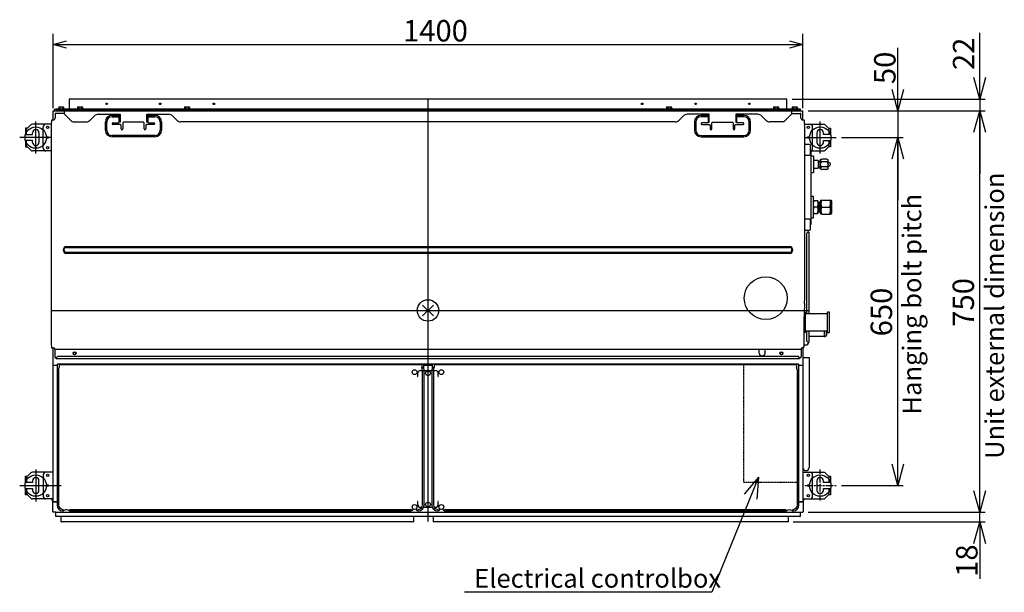
# Model space of a CAD drawing. Extents: x -2097 to 3397, y -3188 to 1943.
# Drawn here: x -763 to 1076, y -526 to 543 of the extents above; entities that cross this region are included whole.
import ezdxf

# ---------------------------------------------------------------- set-up
doc = ezdxf.new("R2010")
doc.units = 0
doc.header["$PDMODE"] = 3
doc.header["$PDSIZE"] = 10
doc.linetypes.add('CENTER2', pattern=[1.125, 0.75, -0.125, 0.125, -0.125])
doc.linetypes.add('HIDDEN', pattern=[1.905, 1.27, -0.635])
for name, color, linetype in [('ARRANGE', 1, 'CONTINUOUS'), ('BASIS', 6, 'CENTER2'), ('DETAIL', 5, 'CONTINUOUS'), ('FIX', 11, 'CONTINUOUS'), ('NOTE', 4, 'CONTINUOUS'), ('OUTLINE', 3, 'CONTINUOUS'), ('SIZE', 30, 'CONTINUOUS')]:
    doc.layers.add(name, color=color, linetype=linetype)
doc.styles.add('KAIGAI', font='ARIAL.TTF', dxfattribs={"height": 40})

msp = doc.modelspace()

# ---------------------------------------------------------------- linework, layer by layer
at = {"layer": 'ARRANGE'}
msp.add_circle((0, 0), 20, dxfattribs=at)
msp.add_point((0, 0), dxfattribs=at)
at = {"layer": 'BASIS'}
for p, q in [((0, 395), (0, -395)), ((-732.5, 293), (-732.5, 353)), ((732.5, 293), (732.5, 353)), ((-702.5, 323), (-762.5, 323)), ((702.5, 323), (762.5, 323)), ((-703.5, 0), (711.6, 0)), ((-732.5, -297), (-732.5, -357)), ((-762.5, -327), (-684.9, -327))]:
    msp.add_line(p, q, dxfattribs=at)
at = {"layer": 'BASIS', "ltscale": 0.4}
for p, q in [((732.5, -357), (732.5, -297)), ((702.5, -327), (762.5, -327))]:
    msp.add_line(p, q, dxfattribs=at)
at = {"layer": 'DETAIL', "ltscale": 0.4}
for p, q in [((670, 395), (-670, 395)), ((-670, 395), (-670, 376.8)), ((670, 376.8), (670, 395)), ((-700, 355.6), (-700, 373)), ((-698.4, 375.2), (-698.4, 373)), ((-695, 375.2), (-698.4, 375.2)), ((-678.7, 368.1), (-695.9, 368.1)), ((-695, 376.6), (-670.2, 376.6)), ((-695, 375), (-695, 376.6)), ((692, 375.8), (-695, 375.8)), ((692, 375), (-695, 375)), ((-691, 376.8), (-685, 376.8)), ((-691, 376.8), (-691, 376.6)), ((-689.6, 379.9), (-688.5, 380.3)), ((-689, 380.3), (-689.6, 379.9)), ((-689.6, 379.9), (-689.6, 376.8)), ((-689, 380.3), (-688.5, 380.3)), ((-688.5, 380.3), (-685, 380.3)), ((-687.3, 379.9), (-687.3, 376.8)), ((-685, 380.3), (-681.5, 380.3)), ((-685, 376.8), (-679, 376.8)), ((-682.7, 379.9), (-681.5, 380.3)), ((-682.7, 379.9), (-682.7, 376.8)), ((-681.5, 380.3), (-681, 380.3)), ((-680.4, 379.9), (-681, 380.3)), ((-680.4, 379.9), (-680.4, 376.8)), ((-680.3, 368.1), (-666.2, 354)), ((-679, 376.6), (-679, 376.8)), ((-678.7, 368.1), (-678.7, 373)), ((-670, 376.8), (-670.2, 376.6)), ((-656, 376.8), (-650, 376.8)), ((-656, 376.8), (-656, 375.8)), ((-654.6, 379.9), (-653.5, 380.3)), ((-654, 380.3), (-654.6, 379.9)), ((-654.6, 379.9), (-654.6, 376.8)), ((-654, 380.3), (-653.5, 380.3)), ((-653.8, 375), (-653.8, 373)), ((-653.5, 380.3), (-650, 380.3)), ((-652.3, 379.9), (-652.3, 376.8)), ((-650, 380.3), (-646.5, 380.3)), ((-650, 376.8), (-644, 376.8)), ((-647.7, 379.9), (-646.5, 380.3)), ((-647.7, 379.9), (-647.7, 376.8)), ((-646.5, 380.3), (-646, 380.3)), ((-646.2, 373), (-646.2, 375)), ((-645.4, 379.9), (-646, 380.3)), ((-645.4, 379.9), (-645.4, 376.8)), ((-644, 375.8), (-644, 376.8)), ((-456, 376.8), (-450, 376.8)), ((-456, 376.8), (-456, 375.8)), ((-454.6, 379.9), (-453.5, 380.3)), ((-454, 380.3), (-454.6, 379.9)), ((-454.6, 379.9), (-454.6, 376.8)), ((-454, 380.3), (-453.5, 380.3)), ((-453.8, 375), (-453.8, 373)), ((-453.5, 380.3), (-450, 380.3)), ((-452.3, 379.9), (-452.3, 376.8)), ((-450, 380.3), (-446.5, 380.3)), ((-450, 376.8), (-444, 376.8)), ((-447.7, 379.9), (-446.5, 380.3)), ((-447.7, 379.9), (-447.7, 376.8)), ((-446.5, 380.3), (-446, 380.3)), ((-446.2, 373), (-446.2, 375)), ((-445.4, 379.9), (-446, 380.3)), ((-445.4, 379.9), (-445.4, 376.8)), ((-444, 375.8), (-444, 376.8)), ((444, 376.8), (450, 376.8)), ((444, 376.8), (444, 375.8)), ((445.4, 379.9), (446.5, 380.3)), ((446, 380.3), (445.4, 379.9)), ((445.4, 379.9), (445.4, 376.8)), ((446, 380.3), (446.5, 380.3)), ((446.2, 375), (446.2, 373)), ((446.5, 380.3), (450, 380.3)), ((447.7, 379.9), (447.7, 376.8)), ((450, 380.3), (453.5, 380.3)), ((450, 376.8), (456, 376.8)), ((452.3, 379.9), (453.5, 380.3)), ((452.3, 379.9), (452.3, 376.8)), ((453.5, 380.3), (454, 380.3)), ((453.8, 373), (453.8, 375)), ((454.6, 379.9), (454, 380.3)), ((454.6, 379.9), (454.6, 376.8)), ((456, 375.8), (456, 376.8)), ((644, 376.8), (650, 376.8)), ((644, 376.8), (644, 375.8)), ((645.4, 379.9), (646.5, 380.3)), ((646, 380.3), (645.4, 379.9)), ((645.4, 379.9), (645.4, 376.8)), ((646, 380.3), (646.5, 380.3)), ((646.2, 375), (646.2, 373)), ((646.5, 380.3), (650, 380.3)), ((647.7, 379.9), (647.7, 376.8)), ((650, 380.3), (653.5, 380.3)), ((650, 376.8), (656, 376.8)), ((652.3, 379.9), (653.5, 380.3)), ((652.3, 379.9), (652.3, 376.8)), ((653.5, 380.3), (654, 380.3)), ((653.8, 373), (653.8, 375)), ((654.6, 379.9), (654, 380.3)), ((654.6, 379.9), (654.6, 376.8)), ((656, 375.8), (656, 376.8)), ((680.3, 368.1), (666.2, 354)), ((670.2, 376.6), (670, 376.8)), ((670.2, 376.6), (673.2, 376.6)), ((670.2, 375.8), (670.2, 376.6)), ((673.2, 376.6), (692, 376.6)), ((673.2, 375.8), (692, 375.8)), ((678.7, 373), (678.7, 368.1)), ((678.7, 368.1), (695.9, 368.1)), ((679, 376.8), (685.1, 376.8)), ((679, 376.8), (679, 376.6)), ((695, 375), (680, 375)), ((680.4, 379.9), (681.6, 380.3)), ((681, 380.3), (680.4, 379.9)), ((680.4, 379.9), (680.4, 376.8)), ((681, 380.3), (681.6, 380.3)), ((681.6, 380.3), (685.1, 380.3)), ((682.8, 379.9), (682.8, 376.8)), ((685.1, 380.3), (688.5, 380.3)), ((685.1, 376.8), (691, 376.8)), ((687.4, 379.9), (688.5, 380.3)), ((687.4, 379.9), (687.4, 376.8)), ((688.5, 380.3), (689, 380.3)), ((689.6, 379.9), (689, 380.3)), ((689.6, 379.9), (689.6, 376.8)), ((691, 376.6), (691, 376.8)), ((692, 376.6), (695, 376.6)), ((692, 375.8), (695, 375.8)), ((695, 375), (692, 375)), ((694.3, 375), (694.3, 373)), ((695, 376.6), (695, 375.8)), ((695, 375.8), (695, 375)), ((695, 375), (695, 375)), ((700, 355.6), (700, 373)), ((-696.5, 367.6), (-696.5, 359)), ((-662.6, 352.5), (-638.1, 352.5)), ((-631.1, 355.4), (-622.9, 363.6)), ((-615.9, 366.5), (-575, 366.5)), ((-602.5, 337), (-602.5, 352)), ((-600, 337), (-600, 352)), ((-590, 364.5), (-576.5, 364.5)), ((-590, 362), (-576.5, 362)), ((-588.5, 350.5), (-578, 350.5)), ((-575, 351.5), (-576.6, 351.5)), ((-576.5, 364.5), (-575, 364.5)), ((-576.5, 362), (-576.5, 364.5)), ((-576.5, 352), (-576.5, 362)), ((-575, 366.5), (-575, 351.5)), ((-570, 350.3), (-570, 350.1)), ((-570, 350.1), (-570, 349.7)), ((-570, 349.7), (-570, 339)), ((-531.5, 351.6), (-568.5, 351.6)), ((-530, 350.1), (-530, 350.3)), ((-530, 349.7), (-530, 350.1)), ((-530, 339), (-530, 349.7)), ((-525, 366.5), (-484.1, 366.5)), ((-525, 351.5), (-525, 366.5)), ((-525, 364.5), (-523.5, 364.5)), ((-523.4, 351.5), (-525, 351.5)), ((-523.5, 364.5), (-510, 364.5)), ((-523.5, 364.5), (-523.5, 362)), ((-523.5, 362), (-510, 362)), ((-523.5, 362), (-523.5, 352)), ((-522, 350.5), (-511.5, 350.5)), ((-500, 352), (-500, 337)), ((-497.5, 352), (-497.5, 337)), ((-477.1, 363.6), (-468.9, 355.4)), ((461.9, 352.5), (-461.9, 352.5)), ((477.1, 363.6), (468.9, 355.4)), ((525, 366.5), (484.1, 366.5)), ((497.5, 352), (497.5, 337)), ((500, 352), (500, 337)), ((523.5, 364.5), (510, 364.5)), ((523.5, 362), (510, 362)), ((522, 350.5), (511.5, 350.5)), ((523.4, 351.5), (525, 351.5)), ((525, 364.5), (523.5, 364.5)), ((523.5, 364.5), (523.5, 362)), ((523.5, 362), (523.5, 352)), ((525, 351.5), (525, 366.5)), ((530, 350.1), (530, 350.3)), ((530, 349.7), (530, 350.1)), ((530, 339), (530, 349.7)), ((531.5, 351.6), (568.5, 351.6)), ((570, 350.3), (570, 350.1)), ((570, 350.1), (570, 349.7)), ((570, 349.7), (570, 339)), ((615.9, 366.5), (575, 366.5)), ((575, 366.5), (575, 351.5)), ((576.5, 364.5), (575, 364.5)), ((575, 351.5), (576.6, 351.5)), ((590, 364.5), (576.5, 364.5)), ((576.5, 362), (576.5, 364.5)), ((576.5, 352), (576.5, 362)), ((590, 362), (576.5, 362)), ((588.5, 350.5), (578, 350.5)), ((600, 337), (600, 352)), ((602.5, 337), (602.5, 352)), ((631.1, 355.4), (622.9, 363.6)), ((662.6, 352.5), (638.1, 352.5)), ((696.5, 366.7), (696.5, 367.6)), ((696.5, 359), (696.5, 366.7)), ((702.4, 355.6), (699.9, 355.6)), ((-751.8, 340.5), (-751.8, 328.5)), ((-748, 340.5), (-751.8, 340.5)), ((-749.5, 328.5), (-749.5, 340.5)), ((-742, 346.5), (-748, 340.5)), ((-738.5, 328.5), (-738.5, 332)), ((-703.5, 348), (-738.4, 348)), ((-726.5, 332), (-726.5, 314)), ((-718.4, 303), (-718.4, 343)), ((-703.5, 345), (-703.5, -60)), ((-703.5, 345), (-703.5, 345)), ((-703.5, 345), (-703.5, 345)), ((-574.5, 347.5), (-588.5, 347.5)), ((-573, 339), (-573, 346)), ((-527, 346), (-527, 339)), ((-511.5, 347.5), (-525.5, 347.5)), ((511.5, 347.5), (525.5, 347.5)), ((527, 346), (527, 339)), ((573, 339), (573, 346)), ((574.5, 347.5), (588.5, 347.5)), ((703.5, 348), (738.4, 348)), ((703.5, 21.1), (703.5, 345)), ((703.5, 345), (703.5, 345)), ((718.4, 303), (718.4, 343)), ((726.5, 332), (726.5, 314)), ((738.5, 328.5), (738.5, 332)), ((742, 346.5), (748, 340.5)), ((748, 340.5), (751.8, 340.5)), ((749.5, 328.5), (749.5, 340.5)), ((751.8, 340.5), (751.8, 328.5)), ((-751.8, 328.5), (-738.5, 328.5)), ((-751.8, 317.5), (-751.8, 305.5)), ((-738.5, 317.5), (-751.8, 317.5)), ((-749.5, 305.5), (-749.5, 317.5)), ((-738.5, 314), (-738.5, 317.5)), ((-510, 327), (-590, 327)), ((-510, 324.5), (-590, 324.5)), ((510, 327), (590, 327)), ((510, 324.5), (590, 324.5)), ((751.8, 328.5), (738.5, 328.5)), ((738.5, 314), (738.5, 317.5)), ((738.5, 317.5), (751.8, 317.5)), ((749.5, 305.5), (749.5, 317.5)), ((751.8, 317.5), (751.8, 305.5)), ((-751.8, 305.5), (-748, 305.5)), ((-748, 305.5), (-742, 299.5)), ((-703.5, 298), (-738.4, 298)), ((712.4, 310.2), (703.5, 310.2)), ((714.4, 292.2), (714.4, 308.2)), ((714.7, 299.8), (714.4, 300.3)), ((714.7, 299.8), (715.4, 299.8)), ((715.4, 160.6), (715.4, 299.8)), ((715.4, 298), (738.4, 298)), ((748, 305.5), (742, 299.5)), ((751.8, 305.5), (748, 305.5)), ((703.5, 290.2), (712.4, 290.2)), ((719.9, 288), (715.4, 288)), ((719.9, 288), (719.9, 258)), ((728.9, 280), (719.9, 280)), ((728.4, 280), (728.9, 278.8)), ((728.9, 280), (728.9, 266)), ((732.6, 277.6), (728.9, 277.6)), ((735.3, 282.8), (732.6, 281.3)), ((732.6, 264.8), (732.6, 281.3)), ((744.9, 282.8), (735.3, 282.8)), ((744.9, 277.9), (735.3, 277.9)), ((747.6, 281.3), (744.9, 282.8)), ((747.6, 264.8), (747.6, 281.3)), ((748.6, 276.2), (747.6, 276.2)), ((715.4, 258), (719.9, 258)), ((720.5, 273), (719.9, 274.2)), ((720.5, 266), (719.9, 267.2)), ((719.9, 266), (728.9, 266)), ((728.4, 273), (728.9, 271.8)), ((728.9, 268.4), (732.6, 268.4)), ((732.6, 264.8), (735.3, 263.2)), ((744.9, 268.1), (735.3, 268.1)), ((744.9, 263.2), (735.3, 263.2)), ((744.9, 263.2), (747.6, 264.8)), ((747.6, 269.8), (748.6, 269.8)), ((720, 213), (715.4, 213)), ((720, 173), (720, 213)), ((728, 205), (720, 205)), ((728, 205), (728, 181)), ((733.9, 206), (732.7, 203.9)), ((732.7, 203.9), (732.7, 182.1)), ((733.9, 206), (751.5, 206)), ((751.5, 180), (751.5, 206)), ((754.5, 204.5), (751.5, 206)), ((754.5, 181.5), (754.5, 204.5)), ((727, 193), (721, 193)), ((729.7, 201), (728, 201)), ((728, 185), (729.7, 185)), ((730.7, 202), (729.7, 201)), ((729.7, 201), (729.7, 185)), ((730.7, 202), (730.7, 184)), ((732.7, 202), (730.7, 202)), ((730.7, 184), (732.7, 184)), ((735.1, 193), (750.3, 193)), ((712.4, 170.3), (703.5, 170.3)), ((714.4, 152.3), (714.4, 168.3)), ((715.4, 173), (720, 173)), ((720, 181), (728, 181)), ((732.7, 182.1), (733.9, 180)), ((735.1, 180), (750.3, 180)), ((751.5, 180), (754.5, 181.5)), ((703.5, 150.3), (712.4, 150.3)), ((709.6, 146.2), (707.7, 144.2)), ((707.7, -6), (707.7, 144.2)), ((709.6, 146.2), (711.6, 146.2)), ((711.6, -6), (711.6, 146.2)), ((-675, 119.3), (675, 119.3)), ((-675, 117.8), (675, 117.8)), ((675, 108.2), (-675, 108.2)), ((675, 106.7), (-675, 106.7)), ((702.5, -67), (702.5, -12)), ((704.8, -3.7), (702.6, -3.7)), ((744.9, -6), (704.8, -6)), ((745.9, -40.5), (745.9, -3.5)), ((749.9, -2.9), (746.4, -3)), ((749.9, -41.1), (749.9, -2.9)), ((702.5, -40.2), (704.8, -40.2)), ((704.8, -38), (744.9, -38)), ((707.7, -57.4), (707.7, -38)), ((711.6, -59.4), (711.6, -38)), ((711.6, -48), (740, -48)), ((740, -38), (740, -48.5)), ((740, -48.5), (741, -48.5)), ((741, -48.5), (741, -38)), ((741, -48.5), (744, -47)), ((744, -38), (744, -47)), ((746.4, -41), (749.9, -41.1)), ((-703, -70), (-701.2, -70)), ((-701.2, -70), (-700.4, -70)), ((-700.4, -70), (-699.1, -70)), ((-700, -357.4), (-700, -70)), ((-697.1, -72), (-697.1, -73)), ((697.1, -73), (-697.1, -73)), ((-697.1, -73), (-697.1, -86)), ((617.9, -73.3), (617.9, -78.4)), ((629.9, -78.4), (629.9, -73.3)), ((697.1, -72), (697.1, -73)), ((697.1, -73), (697.1, -86)), ((701.8, -70), (699.1, -70)), ((700, -70), (700, -357.4)), ((702.5, -67), (701.9, -67)), ((702.5, -64.4), (705.8, -64.4)), ((707.7, -57.4), (709.6, -59.4)), ((-691.1, -85.5), (-694.1, -88.5)), ((-694.1, -89.6), (-694.1, -88.5)), ((-694.1, -89.6), (694.1, -89.6)), ((-691.1, -85.5), (691.1, -85.5)), ((694.1, -88.5), (691.1, -85.5)), ((694.1, -88.5), (694.1, -89.6)), ((700, -88.1), (711.6, -88.1)), ((-700, -102), (-692.4, -102)), ((-692.4, -106.8), (-692.8, -111.8)), ((-692.4, -100.9), (-692.4, -101.8)), ((-692.4, -101.8), (-692.4, -106.8)), ((-688.5, -100.4), (-691.8, -100.4)), ((-689.9, -111.8), (-688.5, -106.8)), ((-688.5, -100.4), (-688.5, -106.8)), ((688.5, -100.4), (-688.5, -100.4)), ((691.8, -100.4), (688.5, -100.4)), ((688.5, -100.4), (688.5, -106.8)), ((689.9, -111.8), (688.5, -106.8)), ((692.8, -111.8), (692.3, -106.8)), ((692.3, -106.8), (692.3, -100.9)), ((692.3, -102), (700, -102)), ((-692.8, -111.8), (-692.8, -363.4)), ((-689.9, -111.8), (-689.9, -363.4)), ((689.9, -363.4), (689.9, -111.8)), ((692.8, -363.4), (692.8, -111.8)), ((-751.8, -309.5), (-748, -309.5)), ((-751.8, -321.5), (-751.8, -309.5)), ((-749.5, -309.5), (-749.5, -321.5)), ((-748, -309.5), (-742, -303.5)), ((-700, -302), (-738.4, -302)), ((-718.4, -307), (-718.4, -347)), ((700, -302), (738.4, -302)), ((718.4, -347), (718.4, -307)), ((742, -303.5), (748, -309.5)), ((748, -309.5), (751.8, -309.5)), ((749.5, -321.5), (749.5, -309.5)), ((751.8, -309.5), (751.8, -321.5)), ((-738.5, -321.5), (-751.8, -321.5)), ((-738.5, -318), (-738.5, -321.5)), ((-726.5, -336), (-726.5, -318)), ((738.5, -321.5), (738.5, -318)), ((751.8, -321.5), (738.5, -321.5)), ((-751.8, -332.5), (-738.5, -332.5)), ((-751.8, -344.5), (-751.8, -332.5)), ((-748, -344.5), (-751.8, -344.5)), ((-749.5, -332.5), (-749.5, -344.5)), ((-742, -350.5), (-748, -344.5)), ((-738.5, -332.5), (-738.5, -336)), ((738.5, -332.5), (751.8, -332.5)), ((738.5, -336), (738.5, -332.5)), ((748, -344.5), (742, -350.5)), ((751.8, -344.5), (748, -344.5)), ((749.5, -344.5), (749.5, -332.5)), ((751.8, -332.5), (751.8, -344.5)), ((-700, -352), (-738.4, -352)), ((-702.2, -352), (-702.2, -352.4)), ((-702.2, -353.7), (-702.2, -353.8)), ((-700.8, -357.4), (-692.8, -357.4)), ((-700.8, -376.2), (-700.8, -357.4)), ((-692.8, -357.2), (-700, -357.2)), ((-699.4, -357.4), (-699.4, -357.2)), ((-698.7, -357.2), (-698.7, -357.4)), ((700, -357.2), (692.8, -357.2)), ((692.8, -357.4), (700.8, -357.4)), ((700, -352), (738.4, -352)), ((700.8, -357.4), (700.8, -376.2)), ((-700.8, -375.8), (-699.6, -375.8)), ((-699.6, -376.2), (-700.8, -376.2)), ((-700, -377), (-700, -375.8)), ((-695, -377), (-700, -377)), ((-699.6, -375.8), (-699.6, -377)), ((-695, -384.7), (-695, -377)), ((677.7, -385), (-694.7, -385)), ((-684.8, -394.5), (-684.9, -385)), ((-681.8, -372), (-682.4, -371.4)), ((-680.5, -373.2), (-681.8, -372)), ((-681.8, -374.4), (-680.5, -374.4)), ((-680.5, -373.2), (-680.5, -374.4)), ((-669.5, -374.4), (-669.5, -373.2)), ((-669.5, -374.4), (-30.5, -374.4)), ((-667.5, -371.5), (-669.2, -372.9)), ((-667.5, -371.5), (-32.5, -371.5)), ((30.5, -374.4), (669.5, -374.4)), ((32.5, -371.5), (667.5, -371.5)), ((667.5, -371.5), (669.2, -372.9)), ((669.5, -374.4), (669.5, -373.2)), ((694.7, -385), (672, -385)), ((672.9, -385), (672.8, -394.5)), ((682.4, -371.4), (680.5, -373.2)), ((680.5, -374.4), (680.5, -373.2)), ((680.5, -374.4), (681.8, -374.4)), ((695, -377), (695, -384.7)), ((699.6, -377), (699.6, -375.8)), ((699.6, -375.8), (700.8, -375.8)), ((699.6, -376.2), (700.8, -376.2)), ((700, -375.8), (700, -377)), ((-27.7, -395), (-684.3, -395)), ((672.3, -395), (10.7, -395))]:
    msp.add_line(p, q, dxfattribs=at)
at = {"layer": 'DETAIL', "linetype": 'CONTINUOUS', "ltscale": 0.4}
for p, q in [((-700, 373), (700, 373)), ((-699.9, 355.6), (-702.4, 355.6)), ((-695, -377), (700, -377))]:
    msp.add_line(p, q, dxfattribs=at)
at = {"layer": 'DETAIL'}
for p, q in [((715.4, 160.6), (714.4, 160.6)), ((709.6, -59.4), (711.6, -59.4)), ((711.6, -88.1), (711.6, -293.3)), ((-11.6, -100.4), (-11.6, -106.8)), ((-10.1, -111.8), (-11.6, -106.8)), ((-11.6, -106.8), (-7.7, -106.8)), ((-7.7, -106.8), (-7.7, -100.9)), ((-7.7, -102.1), (7.6, -102.1)), ((-7.2, -111.8), (-7.7, -106.8)), ((7.6, -106.8), (7.2, -111.8)), ((7.6, -100.9), (7.6, -106.8)), ((11.5, -106.8), (7.6, -106.8)), ((10.1, -111.8), (11.5, -106.8)), ((11.5, -100.4), (11.5, -106.8)), ((-19.8, -123.3), (-19.2, -123.3)), ((-19.2, -123.3), (-19.2, -117.3)), ((-14.2, -112.3), (-10.1, -112.3)), ((-10.1, -363.4), (-10.1, -111.8)), ((-10.1, -111.8), (-7.2, -111.8)), ((-7.2, -363.4), (-7.2, -111.8)), ((-7.2, -112.3), (7.2, -112.3)), ((7.2, -111.8), (7.2, -363.4)), ((10.1, -111.8), (7.2, -111.8)), ((10.1, -111.8), (10.1, -363.4)), ((10.1, -112.3), (14.2, -112.3)), ((19.2, -123.3), (19.2, -117.3)), ((19.2, -123.3), (19.8, -123.3)), ((726.5, -318), (726.5, -336)), ((-19.2, -356.5), (-19.8, -356.5)), ((-19.2, -362.5), (-19.2, -356.5)), ((-14.2, -367.5), (-11.3, -367.5)), ((-8, -367.5), (8, -367.5)), ((11.3, -367.5), (14.2, -367.5)), ((19.2, -362.5), (19.2, -356.5)), ((19.8, -356.5), (19.2, -356.5)), ((-30.8, -372.9), (-32.5, -371.5)), ((-30.5, -373.2), (-30.5, -374.4)), ((-27, -385), (-27.2, -394.5)), ((-19.2, -372.9), (-19.5, -373.2)), ((-19.5, -374.4), (-19.5, -373.2)), ((-19.5, -374.4), (-18.2, -374.4)), ((-18.2, -372), (-19.2, -372.9)), ((-17.6, -371.4), (-18.2, -372)), ((10.2, -394.5), (10, -385)), ((18.2, -372), (17.6, -371.4)), ((19.2, -372.9), (18.2, -372)), ((18.2, -374.4), (19.5, -374.4)), ((19.5, -373.2), (19.2, -372.9)), ((19.5, -373.2), (19.5, -374.4)), ((30.5, -374.4), (30.5, -373.2)), ((32.5, -371.5), (30.8, -372.9))]:
    msp.add_line(p, q, dxfattribs=at)
at = {"layer": 'DETAIL', "linetype": 'BYBLOCK'}
for p, q in [((-11.6, -101), (-688.5, -101)), ((-688.4, -100.9), (-11.6, -100.9)), ((688.4, -100.9), (11.5, -100.9)), ((11.5, -101), (688.5, -101))]:
    msp.add_line(p, q, dxfattribs=at)
at = {"layer": 'DETAIL', "linetype": 'HIDDEN', "ltscale": 0.4}
for p, q in [((589.9, -321.2), (589.9, -101)), ((689.9, -321.2), (589.9, -321.2))]:
    msp.add_line(p, q, dxfattribs=at)
at = {"layer": 'DETAIL', "ltscale": 0.4, "flags": 128}
for points in [[(-688.5, 380.3), (-688.4, 380.3), (-687.3, 379.9)], [(-687.3, 379.9), (-686.7, 380.1), (-685, 380.3)], [(-685, 380.3), (-684.4, 380.3), (-682.7, 379.9)], [(-681.5, 380.3), (-681.5, 380.3), (-680.4, 379.9)], [(-653.5, 380.3), (-653.4, 380.3), (-652.3, 379.9)], [(-652.3, 379.9), (-651.7, 380.1), (-650, 380.3)], [(-650, 380.3), (-649.4, 380.3), (-647.7, 379.9)], [(-646.5, 380.3), (-646.5, 380.3), (-645.4, 379.9)], [(-453.5, 380.3), (-453.4, 380.3), (-452.3, 379.9)], [(-452.3, 379.9), (-451.7, 380.1), (-450, 380.3)], [(-450, 380.3), (-449.4, 380.3), (-447.7, 379.9)], [(-446.5, 380.3), (-446.5, 380.3), (-445.4, 379.9)], [(446.5, 380.3), (446.6, 380.3), (447.7, 379.9)], [(447.7, 379.9), (448.3, 380.1), (450, 380.3)], [(450, 380.3), (450.6, 380.3), (452.3, 379.9)], [(453.5, 380.3), (453.5, 380.3), (454.6, 379.9)], [(646.5, 380.3), (646.6, 380.3), (647.7, 379.9)], [(647.7, 379.9), (648.3, 380.1), (650, 380.3)], [(650, 380.3), (650.6, 380.3), (652.3, 379.9)], [(653.5, 380.3), (653.5, 380.3), (654.6, 379.9)], [(681.6, 380.3), (681.7, 380.3), (682.8, 379.9)], [(682.8, 379.9), (683.3, 380.1), (685.1, 380.3)], [(685.1, 380.3), (685.7, 380.3), (687.4, 379.9)], [(688.5, 380.3), (688.6, 380.3), (689.6, 379.9)], [(719.9, 278.8), (720.1, 279.1), (720.5, 280)], [(735.3, 277.9), (734.3, 278.6), (733.5, 279.3), (733, 280.2), (733.2, 281.1), (734.2, 282.1), (735.3, 282.8)], [(735.3, 268.1), (734.8, 268.6), (733.4, 271), (733, 272.7), (733.2, 274.4), (734.2, 276.5), (735.3, 277.9)], [(744.9, 282.8), (745.9, 282.2), (746.7, 281.4), (747.1, 280.6), (746.9, 279.7), (745.9, 278.6), (744.9, 277.9)], [(744.9, 277.9), (746, 276.5), (746.9, 274.4), (747.1, 272.7), (746.8, 271), (745.3, 268.6), (744.9, 268.1)], [(719.9, 271.8), (720.1, 272.1), (720.5, 273)], [(728.9, 274.2), (728.8, 273.9), (728.4, 273)], [(728.9, 267.2), (728.8, 266.9), (728.4, 266)], [(735.3, 263.2), (734.3, 263.8), (733.5, 264.6), (733, 265.4), (733.2, 266.3), (734.2, 267.4), (735.3, 268.1)], [(744.9, 268.1), (745.9, 267.4), (746.7, 266.7), (747.1, 265.8), (746.9, 264.9), (745.9, 263.9), (744.9, 263.2)], [(720, 200.5), (720.1, 201.1), (721, 205)], [(727, 205), (727.3, 203.9), (728, 200.5)], [(750.3, 206), (751.2, 202.8), (751.5, 199.5)], [(721, 193), (720.7, 194.1), (720, 197.5)], [(720, 188.5), (720.1, 189.1), (721, 193)], [(721, 181), (720.7, 182.1), (720, 185.5)], [(728, 197.5), (727.9, 196.9), (727, 193)], [(727, 193), (727.3, 191.9), (728, 188.5)], [(728, 185.5), (727.9, 184.9), (727, 181)], [(750.3, 193), (751.2, 189.8), (751.5, 186.5)], [(704.9, -6), (704.9, -5.6), (704.9, -4.6), (704.8, -4), (704.8, -3.8), (704.7, -3.8), (704.7, -4.3), (704.6, -5.1), (704.6, -6.2), (704.6, -7.6), (704.5, -9.3), (704.5, -11.3), (704.5, -13.4), (704.5, -15.8), (704.4, -18.2), (704.4, -20.7), (704.4, -23.3), (704.4, -25.8), (704.5, -28.2), (704.5, -30.6), (704.5, -32.7), (704.5, -34.7), (704.6, -36.4), (704.6, -37.8), (704.6, -38.9), (704.7, -39.7), (704.7, -40.2), (704.8, -40.2), (704.8, -40), (704.9, -39.4), (704.9, -38.4), (704.9, -38)], [(702.4, -352.8), (702.4, -352.7), (702.4, -352.7), (702.4, -352.6), (702.4, -352.6), (702.4, -352.6)]]:
    msp.add_lwpolyline(points, dxfattribs=at)
at = {"layer": 'DETAIL', "ltscale": 0.4}
for centre, radius in [((-600, 386), 1.55), ((-500, 386), 1.55), ((-400, 386), 1.55), ((400, 386), 1.55), ((500, 386), 1.55), ((600, 386), 1.55), ((-710.4, 342), 2.19), ((710.4, 342), 2.19), ((-710.4, 323), 1.7), ((710.4, 323), 1.7), ((-710.4, 304), 2.19), ((630.7, 23), 40), ((-660, -80), 2.75), ((-660, -80.1), 2.5), ((660, -80), 2.75), ((660, -80.1), 2.5), ((-710.4, -308), 2.19), ((710.4, -308), 2.19), ((-710.4, -327), 1.7), ((710.4, -327), 1.7), ((-710.4, -346), 2.19), ((710.4, -346), 2.19)]:
    msp.add_circle(centre, radius, dxfattribs=at)
at = {"layer": 'DETAIL'}
for centre in [(-25, -115.1), (0, -117.3), (25, -115.1), (-25, -367.1), (0, -362.5), (25, -367.1)]:
    msp.add_circle(centre, 4.51, dxfattribs=at)
at = {"layer": 'DETAIL', "ltscale": 0.4}
for centre, radius, start, end in [((-695.9, 367.6), 0.55, 90, 180), ((695.9, 367.6), 0.55, 0, 90), ((-643.9, 347.2), 59.6, 172.4551, 182.1468), ((-702.4, 354.9), 0.643, 92.3693, 166.4717), ((-699.9, 359), 3.45, 270, 0), ((-662.6, 357.5), 5, 225, 270), ((-638.1, 362.5), 10, 270, 315), ((-615.9, 356.5), 10, 90, 135), ((-590, 352), 12.5, 90, 180), ((-590, 352), 10, 90, 180), ((-588.5, 349), 1.5, 90, 270), ((-578, 352), 1.5, 270, 0), ((-568.6, 350.2), 1.41, 86.1886, 175.5984), ((-531.4, 350.2), 1.41, 4.4013, 93.8117), ((-522, 352), 1.5, 180, 270), ((-511.5, 349), 1.5, 270, 90), ((-510, 352), 12.5, 0, 90), ((-510, 352), 10, 0, 90), ((-484.1, 356.5), 10, 45, 90), ((-461.9, 362.5), 10, 225, 270), ((461.9, 362.5), 10, 270, 315), ((484.1, 356.5), 10, 90, 135), ((510, 352), 12.5, 90, 180), ((510, 352), 10, 90, 180), ((511.5, 349), 1.5, 90, 270), ((522, 352), 1.5, 270, 0), ((531.4, 350.2), 1.41, 86.1883, 175.5987), ((568.6, 350.2), 1.41, 4.4016, 93.8114), ((578, 352), 1.5, 180, 270), ((588.5, 349), 1.5, 270, 90), ((590, 352), 12.5, 0, 90), ((590, 352), 10, 0, 90), ((615.9, 356.5), 10, 45, 90), ((638.1, 362.5), 10, 225, 270), ((662.6, 357.5), 5, 270, 315), ((699.9, 359), 3.45, 180, 270), ((702.4, 354.9), 0.621, 12.1805, 88.6605), ((644.7, 347.2), 58.8, 357.8172, 7.6494), ((-738.4, 343), 5, 90, 135), ((-732.5, 332), 6, 0, 180), ((-713.4, 343), 5, 90, 180), ((-590, 337), 12.5, 180, 270), ((-590, 337), 10, 180, 270), ((-574.5, 346), 1.5, 0, 90), ((-571.5, 339), 1.5, 180, 0), ((-528.5, 339), 1.5, 180, 0), ((-525.5, 346), 1.5, 90, 180), ((-510, 337), 12.5, 270, 0), ((-510, 337), 10, 270, 0), ((510, 337), 12.5, 180, 270), ((510, 337), 10, 180, 270), ((525.5, 346), 1.5, 0, 90), ((528.5, 339), 1.5, 180, 0), ((571.5, 339), 1.5, 180, 0), ((574.5, 346), 1.5, 90, 180), ((590, 337), 12.5, 270, 0), ((590, 337), 10, 270, 0), ((713.4, 343), 5, 0, 90), ((732.5, 332), 6, 0, 180), ((738.4, 343), 5, 45, 90), ((-732.5, 314), 6, 180, 0), ((732.5, 314), 6, 180, 0), ((-738.4, 303), 5, 225, 270), ((-713.4, 303), 5, 180, 270), ((712.4, 308.2), 2, 0, 90), ((713.4, 303), 5, 292.3337, 0), ((738.4, 303), 5, 270, 315), ((712.4, 292.2), 2, 270, 0), ((748.6, 273), 3.17, 270, 90), ((753, 199.5), 19.1, 160.1017, 199.8983), ((753, 186.5), 19.1, 160.1017, 199.8983), ((731.8, 199.7), 19.7, 340.2265, 359.5171), ((731.8, 186.7), 19.7, 340.2265, 359.5171), ((712.4, 168.3), 2, 0, 90), ((705.8, 146.2), 5, 0, 54.4769), ((712.4, 152.3), 2, 270, 0), ((-675, 113), 6.29, 90, 270), ((-675, 113), 4.79, 90, 270), ((675, 113), 6.29, 270, 90), ((675, 113), 4.79, 270, 90), ((582.9, 20.4), 120.6, 356.4272, 0.3753), ((1067.5, -9.7), 364.9, 176.4444, 180.3582), ((744.9, -7), 1, 0, 90), ((746.4, -3.5), 0.5, 91, 180), ((744.9, -37), 1, 270, 0), ((746.4, -40.5), 0.5, 180, 269), ((-642.9, -62.2), 60.6, 177.8909, 187.2542), ((-699.1, -72), 2, 0, 90), ((699.1, -72), 2, 90, 180), ((687.5, -67.7), 14.5, 351.0452, 2.9633), ((705.8, -59.4), 5, 270, 0), ((-694.1, -86), 3, 180, 270), ((623.9, -78.4), 6, 180, 0), ((694.1, -86), 3, 270, 0), ((-691.8, -100.9), 0.55, 90, 180), ((691.8, -100.9), 0.55, 0, 90), ((-738.4, -307), 5, 90, 135), ((-732.5, -318), 6, 0, 180), ((-713.4, -307), 5, 90, 180), ((713.4, -307), 5, 0, 90), ((732.5, -318), 6, 0, 180), ((738.4, -307), 5, 45, 90), ((-732.5, -336), 6, 180, 0), ((-713.4, -347), 5, 180, 270), ((713.4, -347), 5, 270, 0), ((732.5, -336), 6, 180, 0), ((-738.4, -347), 5, 225, 270), ((-713.2, -290.5), 62.8, 279.8954, 280.1032), ((-701.8, -352.6), 0.682, 167.499, 192.501), ((-696.8, -352), 5.72, 187.5022, 197.7895), ((-696.8, -352), 5.67, 198.4818, 231.9792), ((-700.2, -356.3), 0.2, 231.9792, 360), ((-681.8, -363.4), 11, 180, 270), ((-681.8, -363.4), 8.06, 180, 265.8994), ((681.8, -363.4), 11, 270, 0), ((681.8, -363.4), 8.06, 274.1006, 0), ((700.2, -356.3), 0.2, 180, 308.0208), ((696.8, -352), 5.67, 308.0193, 341.5241), ((701.5, -352.7), 1.02, 28.2417, 46.3402), ((697.2, -352.1), 5.25, 341.4519, 352.236), ((701.4, -352.4), 1.01, 349.8028, 10.1972), ((738.4, -347), 5, 270, 315), ((-694.7, -384.7), 0.3, 180, 270), ((-675.8, -382.7), 10.4, 52.8458, 116.7655), ((675, -380.6), 8.32, 48.6372, 131.3628), ((694.7, -384.7), 0.3, 270, 0), ((-684.3, -394.5), 0.5, 181, 270), ((672.3, -394.5), 0.5, 270, 359)]:
    msp.add_arc(centre, radius, start, end, dxfattribs=at)
at = {"layer": 'DETAIL'}
for centre, radius, start, end in [((-8.2, -100.9), 0.55, 0, 90), ((8.2, -100.9), 0.55, 90, 180), ((-14.2, -117.3), 5, 90, 180), ((14.2, -117.3), 5, 0, 90), ((705.8, -293.3), 5.83, 180, 270), ((705.8, -293.3), 5.83, 270, 0), ((-14.2, -362.5), 5, 180, 270), ((-18.2, -363.4), 11, 270, 0), ((-18.2, -363.4), 8.06, 274.1006, 0), ((18.2, -363.4), 11, 180, 270), ((18.2, -363.4), 8.06, 180, 265.8994), ((14.2, -362.5), 5, 270, 0), ((-30.5, -370.4), 3, 270, 351.7594), ((-19.5, -370.4), 3, 188.2406, 270), ((19.5, -370.4), 3, 270, 351.7594), ((30.5, -370.4), 3, 188.2406, 270), ((-27.7, -394.5), 0.5, 270, 359), ((10.7, -394.5), 0.5, 181, 270)]:
    msp.add_arc(centre, radius, start, end, dxfattribs=at)
at = {"layer": 'DETAIL', "ltscale": 0.4}
msp.add_ellipse((-669.2, -373.4), major_axis=(0.966, 0.966), ratio=0.267949, start_param=1.308997, end_param=1.649514, dxfattribs=at)
at = {"layer": 'DETAIL'}
for centre, major_axis, start_param, end_param in [((-30.8, -373.4), (0.966, -0.966), 1.492079, 1.832596), ((30.8, -373.4), (0.966, 0.966), 1.308997, 1.649514)]:
    msp.add_ellipse(centre, major_axis=major_axis, ratio=0.267949, start_param=start_param, end_param=end_param, dxfattribs=at)
at = {"layer": 'DETAIL', "ltscale": 0.4, "extrusion": (0, 0, -1)}
msp.add_ellipse((669.2, -373.4), major_axis=(-0.965, 0.967), ratio=0.267949, start_param=1.308997, end_param=1.649514, dxfattribs=at)
at = {"layer": 'FIX'}
for centre in [(-732.5, 323), (732.5, 323), (-732.5, -327), (732.5, -327)]:
    msp.add_circle(centre, 20, dxfattribs=at)
at = {"layer": 'NOTE'}
for p, q in [((617, -311.2), (529.8, -526.4)), ((617, -311.2), (590.4, -342.9)), ((617, -311.2), (614.1, -352.5)), ((529.8, -526.4), (68, -526.4))]:
    msp.add_line(p, q, dxfattribs=at)
at = {"layer": 'OUTLINE', "ltscale": 0.4}
for p, q in [((-700, 373), (700, 373)), ((-700, 355.6), (-700, 373)), ((700, 355.6), (700, 373)), ((-700, 355.6), (-702.4, 355.6)), ((702.4, 355.6), (699.9, 355.6)), ((-703.5, 345), (-703.5, -60)), ((703.5, 21.1), (703.5, 345)), ((702.5, -67), (702.5, -12)), ((-703, -70), (-701.2, -70)), ((-701.2, -70), (-700.4, -70)), ((-700, -357.4), (-700, -70)), ((701.8, -70), (700, -70)), ((700, -70), (700, -357.4)), ((702.5, -67), (701.9, -67)), ((-700.8, -376.2), (-700.8, -357.4)), ((-700.8, -357.4), (-700, -357.4)), ((700, -357.4), (700.8, -357.4)), ((700.8, -357.4), (700.8, -376.2)), ((-700, -376.2), (-700.8, -376.2)), ((-700, -377), (-700, -376.2)), ((-695, -377), (-700, -377)), ((-695, -377), (700, -377)), ((-695, -384.7), (-695, -377)), ((677.7, -385), (-694.7, -385)), ((-684.8, -394.5), (-684.9, -385)), ((694.7, -385), (672, -385)), ((672.9, -385), (672.8, -394.5)), ((695, -377), (695, -384.7)), ((700, -376.2), (700.8, -376.2)), ((700, -376.2), (700, -377)), ((-27.7, -395), (-684.3, -395)), ((672.3, -395), (10.7, -395))]:
    msp.add_line(p, q, dxfattribs=at)
at = {"layer": 'OUTLINE'}
for p, q in [((-27, -385), (-27.2, -394.5)), ((10.2, -394.5), (10, -385))]:
    msp.add_line(p, q, dxfattribs=at)
at = {"layer": 'OUTLINE', "ltscale": 0.4}
for centre, radius, start, end in [((-643.9, 347.2), 59.6, 172.4551, 182.1468), ((-702.4, 354.9), 0.643, 92.3693, 166.4717), ((702.4, 354.9), 0.621, 12.1805, 88.6605), ((644.7, 347.2), 58.8, 357.8172, 7.6494), ((582.9, 20.4), 120.6, 356.4272, 0.3753), ((1067.5, -9.7), 364.9, 176.4444, 180.3582), ((-642.9, -62.2), 60.6, 177.8909, 187.2542), ((687.5, -67.7), 14.5, 351.0452, 2.9633), ((-694.7, -384.7), 0.3, 180, 270), ((694.7, -384.7), 0.3, 270, 0), ((-684.3, -394.5), 0.5, 181, 270), ((672.3, -394.5), 0.5, 270, 359)]:
    msp.add_arc(centre, radius, start, end, dxfattribs=at)
at = {"layer": 'OUTLINE'}
for centre, start, end in [((-27.7, -394.5), 270, 359), ((10.7, -394.5), 181, 270)]:
    msp.add_arc(centre, 0.5, start, end, dxfattribs=at)
at = {"layer": 'SIZE', "color": 30, "linetype": 'BYBLOCK'}
for p, q in [((-700, 378), (-700, 516.8)), ((700, 378), (700, 516.8))]:
    msp.add_line(p, q, dxfattribs=at)
at = {"layer": 'SIZE'}
for p, q in [((1030.3, 395), (1030.3, 518.4)), ((-700, 496.8), (-675, 503.5)), ((-700, 496.8), (700, 496.8)), ((-675, 490.1), (-700, 496.8)), ((675, 503.5), (700, 496.8)), ((700, 496.8), (675, 490.1)), ((877.4, 373), (877.4, 490.5)), ((1030.3, 395), (1019.6, 435)), ((1041.1, 435), (1030.3, 395)), ((877.4, 373), (866.7, 413)), ((888.1, 413), (877.4, 373)), ((680, 395), (1040.3, 395)), ((1030.3, 395), (1030.3, 373)), ((710, 373), (1040.3, 373)), ((877.4, 373), (877.4, 323)), ((1019.6, 333), (1030.3, 373)), ((1019.6, 333), (1030.3, 373)), ((1030.3, 373), (1041.1, 333)), ((1030.3, 373), (1030.3, 255.4)), ((1030.3, 373), (1041.1, 333)), ((1030.3, -377), (1030.3, 373)), ((772.5, 323), (887.4, 323)), ((866.7, 283), (877.4, 323)), ((866.7, 283), (877.4, 323)), ((877.4, 323), (877.4, 205.8)), ((877.4, 323), (888.1, 283)), ((877.4, 323), (888.1, 283)), ((877.4, -327), (877.4, 323)), ((877.4, -327), (866.7, -287)), ((888.1, -287), (877.4, -327)), ((772.5, -327), (887.4, -327)), ((1030.3, -377), (1019.6, -337)), ((1041.1, -337), (1030.3, -377)), ((710, -377), (1040.3, -377)), ((1030.3, -395), (1030.3, -377)), ((682.3, -395), (1040.3, -395)), ((1019.6, -435), (1030.3, -395)), ((1030.3, -395), (1030.3, -501.4)), ((1030.3, -395), (1041.1, -435))]:
    msp.add_line(p, q, dxfattribs=at)

# ---------------------------------------------------------------- texts
at = {"layer": 'NOTE', "style": 'KAIGAI'}
for s, p in [('Unit external dimension ', (1075.7, -277.2)), ('Hanging bolt pitch', (921.2, -194.4))]:
    msp.add_text(s, height=35, rotation=90, dxfattribs=at).set_placement(p)
msp.add_text('Electrical controlbox', height=35, dxfattribs=at).set_placement((86.2, -517.8))
at = {"layer": 'SIZE', "style": 'KAIGAI'}
msp.add_text('1400', height=40, dxfattribs=at).set_placement((-46.6, 502.5))
for s, p in [('22', (1020.3, 449.1)), ('50', (873.2, 422.9)), ('750', (1019.7, -30.3)), ('650', (866.7, -48.3)), ('18', (1026.3, -497.5))]:
    msp.add_text(s, height=40, rotation=90, dxfattribs=at).set_placement(p)

doc.saveas('drawing.dxf')
